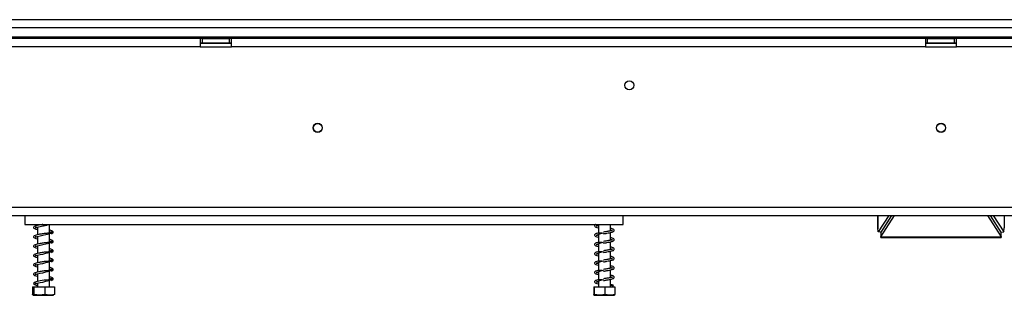
# Model space of a CAD drawing. Units: millimetres. Extents: x 248 to 6052, y 149 to 4496.
# Drawn here: x 1813 to 2287, y 2780 to 2913 of the extents above; entities that cross this region are included whole.
import ezdxf

# ---------------------------------------------------------------- set-up
doc = ezdxf.new("R2010")
doc.units = ezdxf.units.MM
doc.header["$LTSCALE"] = 22

msp = doc.modelspace()

# ---------------------------------------------------------------- linework, layer by layer
at = {"color": 7, "linetype": 'Continuous', "lineweight": 25}
for p, q in [((3490.086, 2912.647), (1022.386, 2912.647)), ((3490.086, 2908.647), (1022.386, 2908.647)), ((1056.936, 2903.747), (3455.536, 2903.747)), ((1057.536, 2904.347), (3454.936, 2904.347)), ((1899.736, 2903.547), (1714.736, 2903.547)), ((1899.736, 2903.547), (1899.736, 2899.547)), ((1900.736, 2903.547), (1899.736, 2903.547)), ((1899.736, 2901.547), (1900.736, 2901.547)), ((1900.736, 2901.547), (1900.736, 2903.547)), ((1900.736, 2903.547), (1913.736, 2903.547)), ((1900.736, 2901.547), (1913.736, 2901.547)), ((1913.736, 2901.547), (1913.736, 2903.547)), ((1914.736, 2903.547), (1913.736, 2903.547)), ((1913.736, 2901.547), (1914.736, 2901.547)), ((1914.736, 2899.547), (1914.736, 2903.547)), ((2248.736, 2903.547), (1914.736, 2903.547)), ((2248.736, 2903.547), (2248.736, 2899.547)), ((2249.736, 2903.547), (2248.736, 2903.547)), ((2248.736, 2901.547), (2249.736, 2901.547)), ((2249.736, 2901.547), (2249.736, 2903.547)), ((2249.736, 2903.547), (2262.736, 2903.547)), ((2249.736, 2901.547), (2262.736, 2901.547)), ((2262.736, 2901.547), (2262.736, 2903.547)), ((2263.736, 2903.547), (2262.736, 2903.547)), ((2262.736, 2901.547), (2263.736, 2901.547)), ((2597.736, 2903.547), (2263.736, 2903.547)), ((2263.736, 2899.547), (2263.736, 2903.547)), ((1899.736, 2899.547), (1714.736, 2899.547)), ((1899.736, 2899.547), (1914.736, 2899.547)), ((2248.736, 2899.547), (1914.736, 2899.547)), ((2248.736, 2899.547), (2263.736, 2899.547)), ((2597.736, 2899.547), (2263.736, 2899.547)), ((961.236, 2822.347), (3551.236, 2822.347)), ((961.236, 2818.347), (3551.236, 2818.347)), ((1815.236, 2818.347), (1815.236, 2814.047)), ((2103.236, 2814.047), (2103.236, 2818.347)), ((2225.762, 2818.347), (2225.762, 2812.119)), ((2231.092, 2818.347), (2225.977, 2810.406)), ((2227.236, 2808.12), (2233.789, 2818.347)), ((2227.236, 2809.972), (2232.603, 2818.347)), ((2278.683, 2818.347), (2285.236, 2808.12)), ((2279.869, 2818.347), (2285.236, 2809.972)), ((2281.38, 2818.347), (2286.495, 2810.406)), ((1815.236, 2814.047), (2103.236, 2814.047)), ((1821.336, 2814.047), (1821.336, 2813.56)), ((1821.336, 2812.768), (1821.336, 2809.06)), ((1827.136, 2809.827), (1827.136, 2814.047)), ((2091.336, 2813.771), (2091.336, 2809.798)), ((2097.136, 2810.911), (2097.136, 2814.047)), ((2225.779, 2812.028), (2225.9, 2811.914)), ((2225.878, 2812.356), (2225.807, 2812.119)), ((2225.977, 2810.406), (2225.878, 2812.356)), ((2227.47, 2810.337), (2225.977, 2810.406)), ((2227.236, 2810.348), (2227.236, 2809.972)), ((2285.002, 2810.337), (2286.495, 2810.406)), ((2285.236, 2809.972), (2285.236, 2810.348)), ((2286.495, 2810.406), (2286.594, 2812.356)), ((1821.336, 2808.268), (1821.336, 2804.56)), ((1827.136, 2805.327), (1827.136, 2809.596)), ((2091.336, 2809.271), (2091.336, 2805.298)), ((2097.136, 2806.411), (2097.136, 2810.147)), ((2097.136, 2801.911), (2097.136, 2805.647)), ((2227.236, 2809.972), (2227.236, 2808.12)), ((2227.236, 2808.12), (2285.236, 2808.12)), ((2227.236, 2807.832), (2227.236, 2808.12)), ((2227.236, 2807.832), (2285.236, 2807.832)), ((2285.236, 2808.12), (2285.236, 2809.972)), ((2285.236, 2808.12), (2285.236, 2807.832)), ((1821.336, 2803.768), (1821.336, 2800.06)), ((1827.136, 2800.827), (1827.136, 2805.096)), ((2091.336, 2804.771), (2091.336, 2800.798)), ((2097.136, 2797.411), (2097.136, 2801.147)), ((1821.336, 2799.268), (1821.336, 2795.56)), ((1827.136, 2796.327), (1827.136, 2800.596)), ((1827.136, 2791.827), (1827.136, 2796.096)), ((2091.336, 2800.271), (2091.336, 2796.298)), ((2097.136, 2792.911), (2097.136, 2796.647)), ((1821.336, 2794.768), (1821.336, 2791.06)), ((1827.136, 2787.327), (1827.136, 2791.596)), ((2091.336, 2795.771), (2091.336, 2791.798)), ((2091.336, 2791.271), (2091.336, 2787.298)), ((2097.136, 2788.411), (2097.136, 2792.147)), ((1821.336, 2790.268), (1821.336, 2786.56)), ((1827.136, 2784.047), (1827.136, 2787.096)), ((2091.336, 2786.771), (2091.336, 2784.047)), ((2097.136, 2784.047), (2097.136, 2787.647)), ((1818.903, 2784.047), (1818.903, 2780.347)), ((1818.903, 2784.047), (1819.654, 2784.047)), ((1819.654, 2784.047), (1819.654, 2780.347)), ((1819.654, 2784.047), (1824.987, 2784.047)), ((1821.336, 2785.769), (1821.336, 2784.047)), ((1824.987, 2784.047), (1824.987, 2780.347)), ((1824.987, 2784.047), (1829.569, 2784.047)), ((1829.569, 2784.047), (1829.569, 2780.347)), ((2089.151, 2784.047), (2089.151, 2780.347)), ((2089.151, 2784.047), (2089.326, 2784.047)), ((2089.326, 2784.047), (2089.326, 2780.347)), ((2089.326, 2784.047), (2094.411, 2784.047)), ((2094.411, 2784.047), (2094.411, 2780.347)), ((2094.411, 2784.047), (2099.321, 2784.047)), ((2097.865, 2784.611), (2098.529, 2784.611)), ((2099.321, 2784.047), (2099.321, 2780.347)), ((1819.313, 2780.047), (1829.16, 2780.047)), ((2089.313, 2780.047), (2099.16, 2780.047))]:
    msp.add_line(p, q, dxfattribs=at)
at = {"color": 8, "linetype": 'Continuous', "lineweight": 25}
for p, q in [((1899.736, 2901.347), (1914.736, 2901.347)), ((2248.736, 2901.347), (2263.736, 2901.347)), ((2225.878, 2812.356), (2225.878, 2818.347)), ((2286.594, 2818.347), (2286.594, 2812.356))]:
    msp.add_line(p, q, dxfattribs=at)
at = {"color": 7, "linetype": 'Continuous', "lineweight": 25, "flags": 128}
for points in [[(1821.336, 2807.874), (1821.106, 2807.921), (1820.677, 2808.033), (1820.439, 2808.095), (1820.295, 2808.051), (1820.304, 2808.002), (1820.554, 2808.069), (1821.249, 2808.251), (1822.731, 2808.549), (1823.945, 2808.803), (1825.45, 2809.15), (1826.26, 2809.355), (1827.044, 2809.567), (1827.763, 2809.789), (1828.35, 2810.022), (1828.35, 2810.022)], [(1821.336, 2803.374), (1821.106, 2803.421), (1820.677, 2803.533), (1820.439, 2803.595), (1820.295, 2803.551), (1820.304, 2803.502), (1820.554, 2803.569), (1821.249, 2803.751), (1822.731, 2804.049), (1823.945, 2804.303), (1825.45, 2804.65), (1826.26, 2804.855), (1827.044, 2805.067), (1827.763, 2805.289), (1828.35, 2805.522), (1828.35, 2805.522)], [(1821.336, 2798.874), (1821.106, 2798.921), (1820.677, 2799.033), (1820.439, 2799.095), (1820.295, 2799.051), (1820.304, 2799.002), (1820.554, 2799.069), (1821.249, 2799.251), (1822.731, 2799.549), (1823.945, 2799.803), (1825.45, 2800.15), (1826.26, 2800.355), (1827.044, 2800.567), (1827.763, 2800.789), (1828.35, 2801.022), (1828.35, 2801.022)], [(1821.336, 2794.374), (1821.106, 2794.421), (1820.677, 2794.533), (1820.439, 2794.595), (1820.295, 2794.551), (1820.304, 2794.502), (1820.554, 2794.569), (1821.249, 2794.751), (1822.731, 2795.049), (1823.945, 2795.303), (1825.45, 2795.65), (1826.26, 2795.855), (1827.044, 2796.067), (1827.763, 2796.289), (1828.35, 2796.522), (1828.35, 2796.522)], [(1821.336, 2789.874), (1821.106, 2789.921), (1820.677, 2790.033), (1820.439, 2790.095), (1820.295, 2790.051), (1820.304, 2790.002), (1820.554, 2790.069), (1821.249, 2790.251), (1822.731, 2790.549), (1823.945, 2790.803), (1825.45, 2791.15), (1826.26, 2791.355), (1827.044, 2791.567), (1827.763, 2791.789), (1828.35, 2792.022), (1828.35, 2792.022)], [(1827.464, 2787.355), (1826.748, 2787.293), (1825.687, 2787.233), (1824.593, 2787.128), (1823.581, 2786.986), (1822.735, 2786.843), (1822.038, 2786.716), (1820.753, 2786.429), (1819.826, 2786.071), (1819.491, 2785.638), (1819.633, 2785.223), (1820.206, 2784.881), (1821.137, 2784.613), (1821.137, 2784.613)], [(1821.336, 2785.374), (1821.106, 2785.421), (1820.677, 2785.533), (1820.439, 2785.595), (1820.295, 2785.551), (1820.304, 2785.502), (1820.554, 2785.569), (1821.249, 2785.751), (1821.856, 2785.879), (1822.731, 2786.049), (1823.945, 2786.303), (1825.45, 2786.65), (1826.26, 2786.855), (1827.044, 2787.067), (1827.763, 2787.289), (1828.35, 2787.522), (1828.35, 2787.522)]]:
    msp.add_lwpolyline(points, dxfattribs=at)
at = {"color": 7, "linetype": 'Continuous', "lineweight": 25}
for centre, radius in [((2106.236, 2881.047), 2.2), ((1956.236, 2860.547), 2.2), ((1956.236, 2860.547), 2.1), ((2256.236, 2860.547), 2.2), ((2256.236, 2860.547), 2.1)]:
    msp.add_circle(centre, radius, dxfattribs=at)
msp.add_arc((2098.197, 2784.491), 0.353, 19.79502, 160.20498, dxfattribs=at)
for points, knots in [([(1824.013, 2814.047), (1823.869, 2814.027), (1823.438, 2813.969), (1822.757, 2813.846), (1821.769, 2813.673), (1820.656, 2813.424), (1819.802, 2813.133), (1819.407, 2812.683), (1819.591, 2812.161), (1820.185, 2811.866), (1820.803, 2811.673), (1821.284, 2811.58), (1821.336, 2811.569)], [0, 0, 0, 0, 0.0395733, 0.1182536, 0.1876484, 0.3348755, 0.4907507, 0.6168436, 0.7217943, 0.8476908, 0.983372, 1, 1, 1, 1]), ([(1821.336, 2812.374), (1821.257, 2812.39), (1820.969, 2812.447), (1820.668, 2812.536), (1820.36, 2812.626), (1820.286, 2812.553), (1820.268, 2812.478), (1820.5, 2812.557), (1821.312, 2812.782), (1822.521, 2813.002), (1824.011, 2813.312), (1825.246, 2813.596), (1826.265, 2813.853), (1826.738, 2813.983), (1826.969, 2814.047)], [0, 0, 0, 0, 0.0233757, 0.0845765, 0.1398074, 0.23246, 0.3145923, 0.4034477, 0.5046233, 0.6499788, 0.7499536, 0.8687056, 0.9358126, 1, 1, 1, 1]), ([(1828.135, 2809.574), (1828.311, 2809.655), (1828.648, 2809.811), (1828.949, 2810.132), (1829.049, 2810.447), (1828.66, 2810.88), (1828.008, 2811.122), (1827.395, 2811.256), (1827.136, 2811.312)], [0, 0, 0, 0, 0.12589, 0.2405823, 0.4246389, 0.642245, 0.8491932, 1, 1, 1, 1]), ([(1827.136, 2810.519), (1827.385, 2810.47), (1827.805, 2810.387), (1828.205, 2810.185), (1828.689, 2809.956), (1828.968, 2810.076), (1828.934, 2810.168), (1828.804, 2810.24), (1828.613, 2810.337), (1828.281, 2810.423), (1828.019, 2810.355), (1827.883, 2810.32)], [0, 0, 0, 0, 0.1955762, 0.3298427, 0.509635, 0.6155872, 0.7303176, 0.7914476, 0.8561409, 0.9256955, 1, 1, 1, 1]), ([(2090.126, 2814.047), (2090.016, 2813.998), (2089.698, 2813.855), (2089.459, 2813.567), (2089.502, 2813.088), (2090.141, 2812.685), (2090.763, 2812.508), (2091.279, 2812.405), (2091.336, 2812.394)], [0, 0, 0, 0, 0.09605846, 0.27883729, 0.47374349, 0.70728087, 0.96791427, 1, 1, 1, 1]), ([(2090.328, 2813.35), (2090.33, 2813.349), (2090.355, 2813.325), (2090.468, 2813.325), (2090.859, 2813.555), (2091.385, 2813.82), (2091.878, 2813.984), (2092.069, 2814.047)], [0, 0, 0, 0, 0.0188825, 0.3424571, 0.5670413, 0.8327771, 1, 1, 1, 1]), ([(2091.336, 2813.195), (2091.291, 2813.204), (2090.916, 2813.28), (2090.733, 2813.337), (2090.572, 2813.388)], [0, 0, 0, 0, 0.12103074, 1, 1, 1, 1]), ([(2098.115, 2811.108), (2098.118, 2811.111), (2098.129, 2811.123), (2097.83, 2811.043), (2097.311, 2810.944), (2096.58, 2810.805), (2095.817, 2810.677), (2094.871, 2810.52), (2094.176, 2810.406), (2093.812, 2810.347)], [0, 0, 0, 0, 0.0484726, 0.2009379, 0.4064537, 0.5323584, 0.6722112, 0.8284308, 1, 1, 1, 1]), ([(2093.813, 2809.547), (2094.366, 2809.638), (2095.392, 2809.807), (2096.713, 2810.042), (2097.63, 2810.25), (2098.327, 2810.458), (2098.807, 2810.684), (2099.067, 2811.144), (2098.799, 2811.618), (2098.187, 2811.889), (2097.442, 2812.06), (2097.136, 2812.131)], [0, 0, 0, 0, 0.1416182, 0.2631057, 0.3653451, 0.4460915, 0.5574927, 0.6501252, 0.7560314, 0.8997381, 1, 1, 1, 1]), ([(2097.136, 2811.333), (2097.339, 2811.288), (2097.844, 2811.174), (2098.017, 2811.112), (2098.12, 2811.075)], [0, 0, 0, 0, 0.4025269, 1, 1, 1, 1]), ([(2286.659, 2812.12), (2286.675, 2812.159), (2286.709, 2812.238), (2286.633, 2812.316), (2286.594, 2812.356)], [0, 0, 0, 0, 0.4895052, 1, 1, 1, 1]), ([(1827.464, 2809.855), (1827.24, 2809.833), (1826.758, 2809.785), (1825.739, 2809.746), (1824.651, 2809.643), (1823.628, 2809.499), (1822.758, 2809.347), (1821.769, 2809.172), (1820.656, 2808.925), (1819.802, 2808.633), (1819.407, 2808.183), (1819.591, 2807.661), (1820.185, 2807.366), (1820.803, 2807.173), (1821.284, 2807.08), (1821.336, 2807.069)], [0, 0, 0, 0, 0.0732491, 0.1576097, 0.2344131, 0.3017233, 0.3589277, 0.409381, 0.5164223, 0.6297511, 0.7214268, 0.7977309, 0.8892638, 0.9879106, 1, 1, 1, 1]), ([(1828.135, 2805.074), (1828.311, 2805.155), (1828.648, 2805.311), (1828.949, 2805.632), (1829.049, 2805.947), (1828.66, 2806.38), (1828.008, 2806.622), (1827.395, 2806.756), (1827.136, 2806.812)], [0, 0, 0, 0, 0.12589, 0.2405823, 0.4246389, 0.642245, 0.8491932, 1, 1, 1, 1]), ([(1827.136, 2806.019), (1827.385, 2805.97), (1827.805, 2805.887), (1828.205, 2805.685), (1828.689, 2805.456), (1828.968, 2805.576), (1828.934, 2805.668), (1828.804, 2805.74), (1828.613, 2805.837), (1828.281, 2805.923), (1828.019, 2805.855), (1827.883, 2805.82)], [0, 0, 0, 0, 0.1955762, 0.3298427, 0.509635, 0.6155872, 0.7303176, 0.7914476, 0.8561409, 0.9256955, 1, 1, 1, 1]), ([(2093.211, 2809.825), (2092.906, 2809.819), (2092.159, 2809.805), (2091.15, 2809.843), (2090.28, 2809.649), (2089.739, 2809.375), (2089.452, 2809.069), (2089.505, 2808.588), (2090.14, 2808.185), (2090.763, 2808.008), (2091.279, 2807.905), (2091.336, 2807.894)], [0, 0, 0, 0, 0.0952243, 0.2331117, 0.3497893, 0.4354148, 0.5495751, 0.6713099, 0.817173, 0.9799598, 1, 1, 1, 1]), ([(2090.328, 2808.85), (2090.33, 2808.849), (2090.355, 2808.825), (2090.47, 2808.825), (2090.855, 2809.055), (2091.514, 2809.372), (2092.525, 2809.719), (2093.345, 2809.943), (2093.775, 2810.061)], [0, 0, 0, 0, 0.0128466, 0.2329891, 0.3857839, 0.566576, 0.7723425, 1, 1, 1, 1]), ([(2090.328, 2804.35), (2090.33, 2804.349), (2090.355, 2804.325), (2090.47, 2804.325), (2090.855, 2804.555), (2091.514, 2804.872), (2092.525, 2805.219), (2093.345, 2805.443), (2093.775, 2805.561)], [0, 0, 0, 0, 0.01284661, 0.23298906, 0.38578386, 0.56657599, 0.77234252, 1, 1, 1, 1]), ([(2091.336, 2808.695), (2091.291, 2808.704), (2090.916, 2808.78), (2090.733, 2808.837), (2090.572, 2808.888)], [0, 0, 0, 0, 0.1210307, 1, 1, 1, 1]), ([(2098.115, 2806.608), (2098.118, 2806.611), (2098.129, 2806.623), (2097.83, 2806.543), (2097.311, 2806.444), (2096.58, 2806.305), (2095.817, 2806.177), (2094.871, 2806.02), (2094.176, 2805.906), (2093.812, 2805.847)], [0, 0, 0, 0, 0.0484726, 0.20093793, 0.4064537, 0.53235841, 0.67221122, 0.82843076, 1, 1, 1, 1]), ([(2093.813, 2805.047), (2094.366, 2805.138), (2095.392, 2805.307), (2096.713, 2805.542), (2097.63, 2805.75), (2098.327, 2805.958), (2098.807, 2806.184), (2099.067, 2806.644), (2098.799, 2807.118), (2098.187, 2807.389), (2097.442, 2807.56), (2097.136, 2807.631)], [0, 0, 0, 0, 0.14161821, 0.26310574, 0.3653451, 0.44609153, 0.55749266, 0.65012523, 0.7560314, 0.89973807, 1, 1, 1, 1]), ([(2097.136, 2806.833), (2097.339, 2806.788), (2097.844, 2806.674), (2098.017, 2806.612), (2098.12, 2806.575)], [0, 0, 0, 0, 0.4025269, 1, 1, 1, 1]), ([(1827.464, 2805.355), (1827.24, 2805.333), (1826.758, 2805.285), (1825.739, 2805.246), (1824.651, 2805.143), (1823.628, 2804.999), (1822.758, 2804.847), (1821.769, 2804.672), (1820.656, 2804.425), (1819.802, 2804.133), (1819.407, 2803.683), (1819.591, 2803.161), (1820.185, 2802.866), (1820.803, 2802.673), (1821.284, 2802.58), (1821.336, 2802.569)], [0, 0, 0, 0, 0.0732491, 0.1576097, 0.2344131, 0.3017233, 0.3589277, 0.409381, 0.5164223, 0.6297511, 0.7214268, 0.7977309, 0.8892638, 0.9879106, 1, 1, 1, 1]), ([(1827.464, 2800.855), (1827.24, 2800.833), (1826.758, 2800.785), (1825.739, 2800.746), (1824.651, 2800.643), (1823.628, 2800.499), (1822.758, 2800.347), (1821.769, 2800.172), (1820.656, 2799.925), (1819.802, 2799.633), (1819.407, 2799.183), (1819.591, 2798.661), (1820.185, 2798.366), (1820.803, 2798.173), (1821.284, 2798.08), (1821.336, 2798.069)], [0, 0, 0, 0, 0.07324909, 0.15760966, 0.23441306, 0.30172327, 0.35892768, 0.40938102, 0.5164223, 0.62975106, 0.72142675, 0.79773095, 0.88926381, 0.9879106, 1, 1, 1, 1]), ([(1828.135, 2800.574), (1828.311, 2800.655), (1828.648, 2800.811), (1828.949, 2801.132), (1829.049, 2801.447), (1828.66, 2801.88), (1828.008, 2802.122), (1827.395, 2802.256), (1827.136, 2802.312)], [0, 0, 0, 0, 0.12589, 0.2405823, 0.4246389, 0.642245, 0.8491932, 1, 1, 1, 1]), ([(1827.136, 2801.519), (1827.385, 2801.47), (1827.805, 2801.387), (1828.205, 2801.185), (1828.689, 2800.956), (1828.968, 2801.076), (1828.934, 2801.168), (1828.804, 2801.24), (1828.613, 2801.337), (1828.281, 2801.423), (1828.019, 2801.355), (1827.883, 2801.32)], [0, 0, 0, 0, 0.1955762, 0.3298427, 0.509635, 0.6155872, 0.7303176, 0.7914476, 0.8561409, 0.9256955, 1, 1, 1, 1]), ([(2093.211, 2805.325), (2092.906, 2805.319), (2092.159, 2805.305), (2091.15, 2805.343), (2090.28, 2805.149), (2089.739, 2804.875), (2089.452, 2804.569), (2089.505, 2804.088), (2090.14, 2803.685), (2090.763, 2803.508), (2091.279, 2803.405), (2091.336, 2803.394)], [0, 0, 0, 0, 0.0952243, 0.2331117, 0.3497893, 0.4354148, 0.5495751, 0.6713099, 0.817173, 0.9799598, 1, 1, 1, 1]), ([(2093.211, 2800.825), (2092.906, 2800.819), (2092.159, 2800.805), (2091.15, 2800.843), (2090.28, 2800.649), (2089.739, 2800.375), (2089.452, 2800.069), (2089.505, 2799.588), (2090.14, 2799.185), (2090.763, 2799.008), (2091.279, 2798.905), (2091.336, 2798.894)], [0, 0, 0, 0, 0.0952243, 0.2331117, 0.3497893, 0.4354148, 0.5495751, 0.6713099, 0.817173, 0.9799598, 1, 1, 1, 1]), ([(2090.328, 2799.85), (2090.33, 2799.849), (2090.355, 2799.825), (2090.47, 2799.825), (2090.855, 2800.055), (2091.514, 2800.372), (2092.525, 2800.719), (2093.345, 2800.943), (2093.775, 2801.061)], [0, 0, 0, 0, 0.0128466, 0.2329891, 0.3857839, 0.566576, 0.7723425, 1, 1, 1, 1]), ([(2091.336, 2804.195), (2091.291, 2804.204), (2090.916, 2804.28), (2090.733, 2804.337), (2090.572, 2804.388)], [0, 0, 0, 0, 0.1210307, 1, 1, 1, 1]), ([(2098.115, 2802.108), (2098.118, 2802.111), (2098.129, 2802.123), (2097.83, 2802.043), (2097.311, 2801.944), (2096.58, 2801.805), (2095.817, 2801.677), (2094.871, 2801.52), (2094.176, 2801.406), (2093.812, 2801.347)], [0, 0, 0, 0, 0.0484726, 0.2009379, 0.4064537, 0.5323584, 0.6722112, 0.8284308, 1, 1, 1, 1]), ([(2093.813, 2800.547), (2094.366, 2800.638), (2095.392, 2800.807), (2096.713, 2801.042), (2097.63, 2801.25), (2098.327, 2801.458), (2098.807, 2801.684), (2099.067, 2802.144), (2098.799, 2802.618), (2098.187, 2802.889), (2097.442, 2803.06), (2097.136, 2803.131)], [0, 0, 0, 0, 0.1416182, 0.2631057, 0.3653451, 0.4460915, 0.5574927, 0.6501252, 0.7560314, 0.8997381, 1, 1, 1, 1]), ([(2097.136, 2802.333), (2097.339, 2802.288), (2097.844, 2802.174), (2098.017, 2802.112), (2098.12, 2802.075)], [0, 0, 0, 0, 0.4025269, 1, 1, 1, 1]), ([(1827.464, 2796.355), (1827.24, 2796.333), (1826.758, 2796.285), (1825.739, 2796.246), (1824.651, 2796.143), (1823.628, 2795.999), (1822.758, 2795.847), (1821.769, 2795.672), (1820.656, 2795.425), (1819.802, 2795.133), (1819.407, 2794.683), (1819.591, 2794.161), (1820.185, 2793.866), (1820.803, 2793.673), (1821.284, 2793.58), (1821.336, 2793.569)], [0, 0, 0, 0, 0.0732491, 0.1576097, 0.2344131, 0.3017233, 0.3589277, 0.409381, 0.5164223, 0.6297511, 0.7214268, 0.7977309, 0.8892638, 0.9879106, 1, 1, 1, 1]), ([(1828.135, 2796.074), (1828.311, 2796.155), (1828.648, 2796.311), (1828.949, 2796.632), (1829.049, 2796.947), (1828.66, 2797.38), (1828.008, 2797.622), (1827.395, 2797.756), (1827.136, 2797.812)], [0, 0, 0, 0, 0.12589, 0.2405823, 0.4246389, 0.642245, 0.8491932, 1, 1, 1, 1]), ([(1827.136, 2797.019), (1827.385, 2796.97), (1827.805, 2796.887), (1828.205, 2796.685), (1828.689, 2796.456), (1828.968, 2796.576), (1828.934, 2796.668), (1828.804, 2796.74), (1828.613, 2796.837), (1828.281, 2796.923), (1828.019, 2796.855), (1827.883, 2796.82)], [0, 0, 0, 0, 0.19557616, 0.32984266, 0.50963498, 0.61558724, 0.73031764, 0.79144763, 0.85614092, 0.92569553, 1, 1, 1, 1]), ([(2093.211, 2796.325), (2092.906, 2796.319), (2092.159, 2796.305), (2091.15, 2796.343), (2090.28, 2796.149), (2089.739, 2795.875), (2089.452, 2795.569), (2089.505, 2795.088), (2090.14, 2794.685), (2090.763, 2794.508), (2091.279, 2794.405), (2091.336, 2794.394)], [0, 0, 0, 0, 0.0952243, 0.2331117, 0.3497893, 0.4354148, 0.5495751, 0.6713099, 0.817173, 0.9799598, 1, 1, 1, 1]), ([(2090.328, 2795.35), (2090.33, 2795.349), (2090.355, 2795.325), (2090.47, 2795.325), (2090.855, 2795.555), (2091.514, 2795.872), (2092.525, 2796.219), (2093.345, 2796.443), (2093.775, 2796.561)], [0, 0, 0, 0, 0.01284661, 0.23298906, 0.38578386, 0.56657599, 0.77234252, 1, 1, 1, 1]), ([(2091.336, 2799.695), (2091.291, 2799.704), (2090.916, 2799.78), (2090.733, 2799.837), (2090.572, 2799.888)], [0, 0, 0, 0, 0.1210307, 1, 1, 1, 1]), ([(2098.115, 2797.608), (2098.118, 2797.611), (2098.129, 2797.623), (2097.83, 2797.543), (2097.311, 2797.444), (2096.58, 2797.305), (2095.817, 2797.177), (2094.871, 2797.02), (2094.176, 2796.906), (2093.812, 2796.847)], [0, 0, 0, 0, 0.0484726, 0.2009379, 0.4064537, 0.5323584, 0.6722112, 0.8284308, 1, 1, 1, 1]), ([(2093.813, 2796.047), (2094.366, 2796.138), (2095.392, 2796.307), (2096.713, 2796.542), (2097.63, 2796.75), (2098.327, 2796.958), (2098.807, 2797.184), (2099.067, 2797.644), (2098.799, 2798.118), (2098.187, 2798.389), (2097.442, 2798.56), (2097.136, 2798.631)], [0, 0, 0, 0, 0.1416182, 0.2631057, 0.3653451, 0.4460915, 0.5574927, 0.6501252, 0.7560314, 0.8997381, 1, 1, 1, 1]), ([(2097.136, 2797.833), (2097.339, 2797.788), (2097.844, 2797.674), (2098.017, 2797.612), (2098.12, 2797.575)], [0, 0, 0, 0, 0.4025269, 1, 1, 1, 1]), ([(1827.464, 2791.855), (1827.24, 2791.833), (1826.758, 2791.785), (1825.739, 2791.746), (1824.651, 2791.643), (1823.628, 2791.499), (1822.758, 2791.347), (1821.769, 2791.172), (1820.656, 2790.925), (1819.802, 2790.633), (1819.407, 2790.183), (1819.591, 2789.661), (1820.185, 2789.366), (1820.803, 2789.173), (1821.284, 2789.08), (1821.336, 2789.069)], [0, 0, 0, 0, 0.07324909, 0.15760966, 0.23441306, 0.30172327, 0.35892768, 0.40938102, 0.5164223, 0.62975106, 0.72142675, 0.79773095, 0.88926381, 0.9879106, 1, 1, 1, 1]), ([(1828.135, 2791.574), (1828.311, 2791.655), (1828.648, 2791.811), (1828.949, 2792.132), (1829.049, 2792.447), (1828.66, 2792.88), (1828.008, 2793.122), (1827.395, 2793.256), (1827.136, 2793.312)], [0, 0, 0, 0, 0.12589, 0.24058228, 0.42463886, 0.64224497, 0.84919322, 1, 1, 1, 1]), ([(1827.136, 2792.519), (1827.385, 2792.47), (1827.805, 2792.387), (1828.205, 2792.185), (1828.689, 2791.956), (1828.968, 2792.076), (1828.934, 2792.168), (1828.804, 2792.24), (1828.613, 2792.337), (1828.281, 2792.423), (1828.019, 2792.355), (1827.883, 2792.32)], [0, 0, 0, 0, 0.19557616, 0.32984266, 0.50963498, 0.61558724, 0.73031764, 0.79144763, 0.85614092, 0.92569553, 1, 1, 1, 1]), ([(2093.211, 2791.825), (2092.906, 2791.819), (2092.159, 2791.805), (2091.15, 2791.843), (2090.28, 2791.649), (2089.739, 2791.375), (2089.452, 2791.069), (2089.505, 2790.588), (2090.14, 2790.185), (2090.763, 2790.008), (2091.279, 2789.905), (2091.336, 2789.894)], [0, 0, 0, 0, 0.09522435, 0.23311165, 0.34978933, 0.43541477, 0.54957506, 0.67130988, 0.81717302, 0.97995984, 1, 1, 1, 1]), ([(2090.328, 2790.85), (2090.33, 2790.849), (2090.355, 2790.825), (2090.47, 2790.825), (2090.855, 2791.055), (2091.514, 2791.372), (2092.525, 2791.719), (2093.345, 2791.943), (2093.775, 2792.061)], [0, 0, 0, 0, 0.0128466, 0.2329891, 0.3857839, 0.566576, 0.7723425, 1, 1, 1, 1]), ([(2091.336, 2795.195), (2091.291, 2795.204), (2090.916, 2795.28), (2090.733, 2795.337), (2090.572, 2795.388)], [0, 0, 0, 0, 0.1210307, 1, 1, 1, 1]), ([(2098.115, 2793.108), (2098.118, 2793.111), (2098.129, 2793.123), (2097.83, 2793.043), (2097.311, 2792.944), (2096.58, 2792.805), (2095.817, 2792.677), (2094.871, 2792.52), (2094.176, 2792.406), (2093.812, 2792.347)], [0, 0, 0, 0, 0.0484726, 0.2009379, 0.4064537, 0.5323584, 0.6722112, 0.8284308, 1, 1, 1, 1]), ([(2093.813, 2791.547), (2094.366, 2791.638), (2095.392, 2791.807), (2096.713, 2792.042), (2097.63, 2792.25), (2098.327, 2792.458), (2098.807, 2792.684), (2099.067, 2793.144), (2098.799, 2793.618), (2098.187, 2793.889), (2097.442, 2794.06), (2097.136, 2794.131)], [0, 0, 0, 0, 0.1416182, 0.2631057, 0.3653451, 0.4460915, 0.5574927, 0.6501252, 0.7560314, 0.8997381, 1, 1, 1, 1]), ([(2097.136, 2793.333), (2097.339, 2793.288), (2097.844, 2793.174), (2098.017, 2793.112), (2098.12, 2793.075)], [0, 0, 0, 0, 0.4025269, 1, 1, 1, 1]), ([(1828.135, 2787.074), (1828.311, 2787.155), (1828.648, 2787.311), (1828.949, 2787.632), (1829.049, 2787.947), (1828.66, 2788.38), (1828.008, 2788.622), (1827.395, 2788.756), (1827.136, 2788.812)], [0, 0, 0, 0, 0.12589, 0.2405823, 0.4246389, 0.642245, 0.8491932, 1, 1, 1, 1]), ([(1827.136, 2788.019), (1827.385, 2787.97), (1827.805, 2787.887), (1828.205, 2787.685), (1828.689, 2787.456), (1828.968, 2787.576), (1828.934, 2787.668), (1828.804, 2787.74), (1828.613, 2787.837), (1828.281, 2787.923), (1828.019, 2787.855), (1827.883, 2787.82)], [0, 0, 0, 0, 0.1955762, 0.3298427, 0.509635, 0.6155872, 0.7303176, 0.7914476, 0.8561409, 0.9256955, 1, 1, 1, 1]), ([(2093.211, 2787.325), (2092.906, 2787.319), (2092.159, 2787.305), (2091.15, 2787.343), (2090.28, 2787.149), (2089.739, 2786.875), (2089.452, 2786.569), (2089.505, 2786.088), (2090.14, 2785.685), (2090.763, 2785.508), (2091.279, 2785.405), (2091.336, 2785.394)], [0, 0, 0, 0, 0.0952243, 0.2331117, 0.3497893, 0.4354148, 0.5495751, 0.6713099, 0.817173, 0.9799598, 1, 1, 1, 1]), ([(2090.328, 2786.35), (2090.33, 2786.349), (2090.355, 2786.325), (2090.47, 2786.325), (2090.855, 2786.555), (2091.514, 2786.872), (2092.525, 2787.219), (2093.345, 2787.443), (2093.775, 2787.561)], [0, 0, 0, 0, 0.0128466, 0.2329891, 0.3857839, 0.566576, 0.7723425, 1, 1, 1, 1]), ([(2091.336, 2790.695), (2091.291, 2790.704), (2090.916, 2790.78), (2090.733, 2790.837), (2090.572, 2790.888)], [0, 0, 0, 0, 0.1210307, 1, 1, 1, 1]), ([(2098.115, 2788.608), (2098.118, 2788.611), (2098.129, 2788.623), (2097.83, 2788.543), (2097.311, 2788.444), (2096.58, 2788.305), (2095.817, 2788.177), (2094.871, 2788.02), (2094.176, 2787.906), (2093.812, 2787.847)], [0, 0, 0, 0, 0.0484726, 0.2009379, 0.4064537, 0.5323584, 0.6722112, 0.8284308, 1, 1, 1, 1]), ([(2093.813, 2787.047), (2094.366, 2787.138), (2095.392, 2787.307), (2096.713, 2787.542), (2097.63, 2787.75), (2098.327, 2787.958), (2098.807, 2788.184), (2099.067, 2788.644), (2098.799, 2789.118), (2098.187, 2789.389), (2097.442, 2789.56), (2097.136, 2789.631)], [0, 0, 0, 0, 0.1416182, 0.2631057, 0.3653451, 0.4460915, 0.5574927, 0.6501252, 0.7560314, 0.8997381, 1, 1, 1, 1]), ([(2097.136, 2788.833), (2097.339, 2788.788), (2097.844, 2788.674), (2098.017, 2788.612), (2098.12, 2788.575)], [0, 0, 0, 0, 0.4025269, 1, 1, 1, 1]), ([(1821.336, 2784.611), (1821.33, 2784.611), (1821.293, 2784.611), (1821.238, 2784.611), (1821.179, 2784.611), (1821.15, 2784.611), (1821.133, 2784.611), (1821.122, 2784.611), (1821.12, 2784.611), (1821.13, 2784.611), (1821.136, 2784.611)], [0, 0, 0, 0, 0.0584454, 0.3469281, 0.492254, 0.5634756, 0.6350625, 0.7166659, 0.8480746, 1, 1, 1, 1]), ([(2091.336, 2786.195), (2091.291, 2786.204), (2090.916, 2786.28), (2090.733, 2786.337), (2090.572, 2786.388)], [0, 0, 0, 0, 0.1210307, 1, 1, 1, 1]), ([(2098.295, 2784.788), (2098.204, 2784.832), (2097.929, 2784.966), (2097.454, 2785.064), (2097.136, 2785.131)], [0, 0, 0, 0, 0.3300825, 1, 1, 1, 1]), ([(2097.865, 2784.611), (2097.735, 2784.611), (2097.528, 2784.611), (2097.242, 2784.611), (2097.136, 2784.611)], [0, 0, 0, 0, 0.6277179, 1, 1, 1, 1]), ([(1819.654, 2780.347), (1819.607, 2780.258), (1819.42, 2779.908), (1819.161, 2779.918), (1818.962, 2780.249), (1818.903, 2780.347)], [0, 0, 0, 0, 0.1928139, 0.7609648, 1, 1, 1, 1]), ([(1824.987, 2780.347), (1824.966, 2780.338), (1824.522, 2780.15), (1823.611, 2780.05), (1822.325, 2780.049), (1821.068, 2780.051), (1820.159, 2780.142), (1819.709, 2780.325), (1819.654, 2780.347)], [0, 0, 0, 0, 0.013048, 0.2654304, 0.4998642, 0.7322665, 0.9674357, 1, 1, 1, 1]), ([(1829.569, 2780.347), (1829.28, 2780.258), (1828.141, 2779.908), (1826.563, 2779.918), (1825.347, 2780.249), (1824.987, 2780.347)], [0, 0, 0, 0, 0.1928139, 0.76096485, 1, 1, 1, 1]), ([(2089.326, 2780.347), (2089.325, 2780.338), (2089.31, 2780.15), (2089.281, 2780.05), (2089.238, 2780.049), (2089.197, 2780.051), (2089.168, 2780.142), (2089.153, 2780.325), (2089.151, 2780.347)], [0, 0, 0, 0, 0.013048, 0.2654304, 0.4998642, 0.7322665, 0.9674357, 1, 1, 1, 1]), ([(2094.411, 2780.347), (2094.09, 2780.258), (2092.825, 2779.908), (2091.074, 2779.918), (2089.725, 2780.249), (2089.326, 2780.347)], [0, 0, 0, 0, 0.1928139, 0.7609648, 1, 1, 1, 1]), ([(2099.321, 2780.347), (2099.012, 2780.258), (2097.79, 2779.908), (2096.099, 2779.918), (2094.796, 2780.249), (2094.411, 2780.347)], [0, 0, 0, 0, 0.1928139, 0.7609648, 1, 1, 1, 1]), ([(2099.236, 2780.05), (2099.249, 2780.051), (2099.276, 2780.052), (2099.305, 2780.142), (2099.319, 2780.325), (2099.321, 2780.347)], [0, 0, 0, 0, 0.4506516, 0.9331831, 1, 1, 1, 1])]:
    msp.add_open_spline(points, degree=3, knots=knots, dxfattribs=at)

doc.saveas('drawing.dxf')
